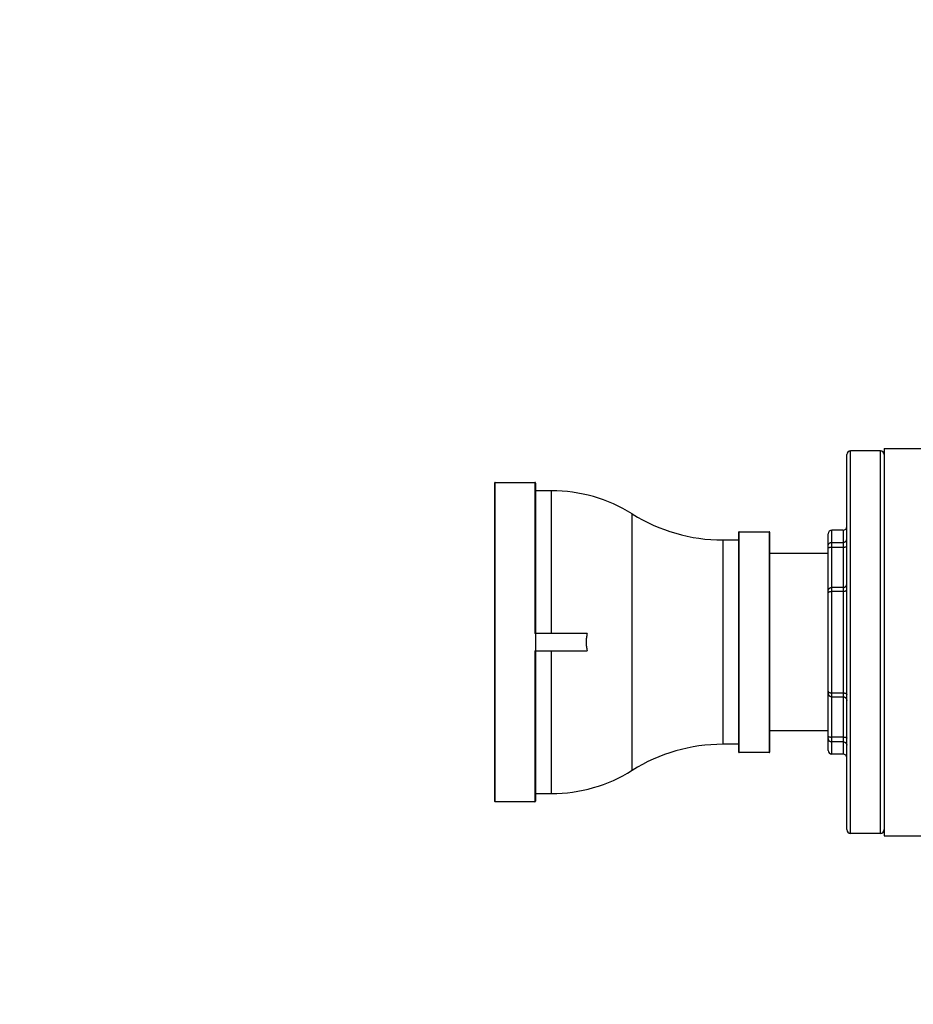
# Model space of a CAD drawing. Units: inches. Extents: x 0 to 221, y 0 to 155.
# Drawn here: x 146 to 158, y 30 to 43 of the extents above; entities that cross this region are included whole.
import ezdxf
from ezdxf import colors
from ezdxf.entities.mleader import LeaderData, LeaderLine
from ezdxf.math import Vec2, Vec3

# ---------------------------------------------------------------- set-up
doc = ezdxf.new("R2010")
doc.units = ezdxf.units.IN
doc.header["$LTSCALE"] = 1.87
doc.header["$MEASUREMENT"] = 0
doc.layers.get('0').update_dxf_attribs({"linetype": 'CONTINUOUS'})
doc.styles.get("Standard").update_dxf_attribs({"font": 'trium.ttf'})

msp = doc.modelspace()

# ---------------------------------------------------------------- linework, layer by layer
at = {"linetype": 'Continuous'}
for p, q in [((157.551, 31.833), (157.551, 36.957)), ((157.951, 36.957), (157.551, 36.957)), ((157.951, 31.833), (157.951, 36.957)), ((158.001, 36.989), (158.001, 31.801)), ((158.001, 36.989), (158.631, 36.989)), ((157.501, 31.883), (157.501, 36.907)), ((152.784, 36.525), (152.784, 32.265)), ((152.794, 32.255), (152.794, 36.535)), ((152.794, 36.535), (153.324, 36.535)), ((153.324, 36.535), (153.324, 34.51)), ((153.334, 36.525), (153.334, 32.265)), ((153.544, 36.424), (153.334, 36.424)), ((153.544, 36.424), (153.544, 34.51)), ((154.627, 32.678), (154.627, 36.113)), ((157.301, 32.895), (157.301, 35.895)), ((157.451, 35.895), (157.301, 35.895)), ((157.451, 35.895), (157.451, 32.895)), ((155.841, 35.764), (155.841, 33.026)), ((155.841, 35.764), (156.051, 35.764)), ((156.051, 35.865), (156.051, 32.925)), ((156.061, 32.915), (156.061, 35.875)), ((156.061, 35.875), (156.461, 35.875)), ((156.461, 35.875), (156.461, 32.915)), ((156.471, 32.925), (156.471, 35.865)), ((157.251, 32.945), (157.251, 35.845)), ((157.301, 35.732), (157.451, 35.732)), ((157.301, 35.668), (157.451, 35.668)), ((157.251, 35.583), (156.471, 35.583)), ((157.451, 35.127), (157.301, 35.127)), ((157.451, 35.075), (157.301, 35.075)), ((154.023, 34.51), (153.324, 34.51)), ((153.324, 34.28), (153.324, 32.255)), ((153.324, 34.28), (154.023, 34.28)), ((153.544, 34.28), (153.544, 32.366)), ((157.301, 33.715), (157.451, 33.715)), ((157.301, 33.663), (157.451, 33.663)), ((157.251, 33.208), (156.471, 33.208)), ((157.451, 33.123), (157.301, 33.123)), ((156.051, 33.026), (155.841, 33.026)), ((157.451, 33.058), (157.301, 33.058)), ((156.461, 32.915), (156.061, 32.915)), ((157.451, 32.895), (157.301, 32.895)), ((153.334, 32.366), (153.544, 32.366)), ((153.324, 32.255), (152.794, 32.255)), ((157.951, 31.833), (157.551, 31.833)), ((158.001, 31.801), (158.631, 31.801))]:
    msp.add_line(p, q, dxfattribs=at)
for centre, radius, start, end in [((157.551, 36.907), 0.05, 90, 180), ((157.951, 36.907), 0.05, 0, 90), ((152.794, 36.525), 0.01, 90, 180), ((153.324, 36.525), 0.01, 0, 90), ((153.544, 34.382), 2.042, 57.9446, 90), ((155.841, 38.051), 2.287, 237.9446, 270), ((157.301, 35.845), 0.05, 90, 180), ((157.451, 35.945), 0.05, 270, 0), ((156.061, 35.865), 0.01, 90, 180), ((156.461, 35.865), 0.01, 0, 90), ((155.841, 30.739), 2.287, 90, 122.0554), ((156.061, 32.925), 0.01, 180, 270), ((156.461, 32.925), 0.01, 270, 360), ((157.301, 32.945), 0.05, 180, 270), ((157.451, 32.845), 0.05, 0, 90), ((153.544, 34.408), 2.042, 270, 302.0554), ((152.794, 32.265), 0.01, 180, 270), ((153.324, 32.265), 0.01, 270, 360), ((157.551, 31.883), 0.05, 180, 270), ((157.951, 31.883), 0.05, 270, 0)]:
    msp.add_arc(centre, radius, start, end, dxfattribs=at)
for points, knots in [([(157.451, 35.732), (157.458, 35.732), (157.467, 35.734), (157.479, 35.739), (157.487, 35.745), (157.493, 35.752), (157.498, 35.759), (157.5, 35.768), (157.501, 35.774), (157.501, 35.777)], [0, 0, 0, 0, 0.262156, 0.391293, 0.517904, 0.641722, 0.762882, 0.882114, 1, 1, 1, 1]), ([(157.251, 35.687), (157.251, 35.69), (157.252, 35.696), (157.255, 35.705), (157.259, 35.712), (157.266, 35.719), (157.273, 35.725), (157.285, 35.73), (157.295, 35.732), (157.301, 35.732)], [0, 0, 0, 0, 0.117886, 0.237118, 0.358278, 0.482096, 0.608707, 0.737844, 1, 1, 1, 1]), ([(157.251, 35.655), (157.251, 35.656), (157.251, 35.657), (157.252, 35.658), (157.253, 35.659), (157.255, 35.66), (157.257, 35.661), (157.26, 35.662), (157.263, 35.663), (157.267, 35.664), (157.274, 35.666), (157.282, 35.667), (157.291, 35.668), (157.298, 35.668), (157.301, 35.668)], [0, 0, 0, 0, 0.023083, 0.04928, 0.080616, 0.118191, 0.162436, 0.213406, 0.270974, 0.3348, 0.479179, 0.64202, 0.817903, 1, 1, 1, 1]), ([(157.451, 35.668), (157.454, 35.668), (157.461, 35.668), (157.47, 35.669), (157.479, 35.67), (157.485, 35.671), (157.49, 35.672), (157.493, 35.673), (157.495, 35.674), (157.497, 35.675), (157.499, 35.676), (157.5, 35.678), (157.501, 35.679), (157.501, 35.68), (157.501, 35.68)], [0, 0, 0, 0, 0.182097, 0.35798, 0.520821, 0.6652, 0.729026, 0.786594, 0.837564, 0.881809, 0.919384, 0.95072, 0.976917, 1, 1, 1, 1]), ([(157.251, 35.079), (157.251, 35.082), (157.252, 35.088), (157.255, 35.097), (157.259, 35.106), (157.266, 35.113), (157.273, 35.119), (157.282, 35.124), (157.291, 35.126), (157.298, 35.127), (157.301, 35.127)], [0, 0, 0, 0, 0.122951, 0.246426, 0.37031, 0.494924, 0.620309, 0.746394, 0.873167, 1, 1, 1, 1]), ([(157.451, 35.127), (157.454, 35.127), (157.461, 35.128), (157.47, 35.13), (157.479, 35.135), (157.487, 35.141), (157.493, 35.148), (157.498, 35.157), (157.5, 35.166), (157.501, 35.172), (157.501, 35.175)], [0, 0, 0, 0, 0.126833, 0.253606, 0.379691, 0.505076, 0.62969, 0.753574, 0.877049, 1, 1, 1, 1]), ([(157.451, 35.075), (157.454, 35.075), (157.461, 35.076), (157.47, 35.077), (157.479, 35.079), (157.486, 35.082), (157.492, 35.085), (157.495, 35.087), (157.498, 35.09), (157.5, 35.093), (157.501, 35.096), (157.501, 35.097), (157.501, 35.098)], [0, 0, 0, 0, 0.165206, 0.325709, 0.476302, 0.613173, 0.733491, 0.787041, 0.836263, 0.922985, 0.962223, 1, 1, 1, 1]), ([(157.251, 35.053), (157.251, 35.054), (157.251, 35.055), (157.252, 35.058), (157.254, 35.061), (157.257, 35.064), (157.261, 35.066), (157.266, 35.069), (157.274, 35.072), (157.282, 35.074), (157.291, 35.075), (157.298, 35.075), (157.301, 35.075)], [0, 0, 0, 0, 0.037777, 0.077015, 0.163737, 0.212959, 0.266509, 0.386827, 0.523698, 0.674291, 0.834794, 1, 1, 1, 1]), ([(154.023, 34.51), (154.019, 34.491), (154.014, 34.463), (154.011, 34.424), (154.011, 34.395), (154.011, 34.366), (154.014, 34.328), (154.019, 34.299), (154.023, 34.28)], [0, 0, 0, 0, 0.249598, 0.374769, 0.500005, 0.62524, 0.750407, 1, 1, 1, 1]), ([(157.251, 33.738), (157.251, 33.737), (157.251, 33.735), (157.252, 33.732), (157.254, 33.729), (157.257, 33.727), (157.261, 33.724), (157.266, 33.721), (157.274, 33.718), (157.282, 33.716), (157.291, 33.715), (157.298, 33.715), (157.301, 33.715)], [0, 0, 0, 0, 0.037777, 0.077015, 0.163737, 0.212959, 0.266509, 0.386827, 0.523698, 0.674291, 0.834794, 1, 1, 1, 1]), ([(157.251, 33.712), (157.251, 33.709), (157.252, 33.702), (157.255, 33.693), (157.259, 33.685), (157.266, 33.677), (157.273, 33.671), (157.282, 33.667), (157.291, 33.664), (157.298, 33.663), (157.301, 33.663)], [0, 0, 0, 0, 0.122951, 0.246426, 0.37031, 0.494924, 0.620309, 0.746394, 0.873167, 1, 1, 1, 1]), ([(157.451, 33.715), (157.454, 33.715), (157.461, 33.715), (157.47, 33.713), (157.479, 33.711), (157.486, 33.709), (157.492, 33.706), (157.495, 33.703), (157.498, 33.7), (157.5, 33.698), (157.501, 33.694), (157.501, 33.693), (157.501, 33.692)], [0, 0, 0, 0, 0.165206, 0.325709, 0.476302, 0.613173, 0.733491, 0.787041, 0.836263, 0.922985, 0.962223, 1, 1, 1, 1]), ([(157.451, 33.663), (157.454, 33.663), (157.461, 33.663), (157.47, 33.66), (157.479, 33.655), (157.487, 33.649), (157.493, 33.642), (157.498, 33.634), (157.5, 33.624), (157.501, 33.618), (157.501, 33.615)], [0, 0, 0, 0, 0.126833, 0.253606, 0.379691, 0.505076, 0.62969, 0.753574, 0.877049, 1, 1, 1, 1]), ([(157.251, 33.135), (157.251, 33.135), (157.251, 33.134), (157.252, 33.133), (157.253, 33.131), (157.255, 33.13), (157.257, 33.129), (157.26, 33.128), (157.263, 33.127), (157.267, 33.126), (157.274, 33.125), (157.282, 33.123), (157.291, 33.123), (157.298, 33.123), (157.301, 33.123)], [0, 0, 0, 0, 0.023083, 0.04928, 0.080616, 0.118191, 0.162436, 0.213406, 0.270974, 0.3348, 0.479179, 0.64202, 0.817903, 1, 1, 1, 1]), ([(157.451, 33.123), (157.454, 33.123), (157.461, 33.123), (157.47, 33.122), (157.479, 33.121), (157.485, 33.119), (157.49, 33.118), (157.493, 33.117), (157.495, 33.116), (157.497, 33.115), (157.499, 33.114), (157.5, 33.113), (157.501, 33.112), (157.501, 33.111), (157.501, 33.11)], [0, 0, 0, 0, 0.182097, 0.35798, 0.520821, 0.6652, 0.729026, 0.786594, 0.837564, 0.881809, 0.919384, 0.95072, 0.976917, 1, 1, 1, 1]), ([(157.251, 33.103), (157.251, 33.1), (157.252, 33.094), (157.255, 33.086), (157.259, 33.078), (157.266, 33.071), (157.273, 33.066), (157.285, 33.06), (157.295, 33.058), (157.301, 33.058)], [0, 0, 0, 0, 0.117886, 0.237118, 0.358278, 0.482096, 0.608707, 0.737844, 1, 1, 1, 1]), ([(157.451, 33.058), (157.458, 33.058), (157.467, 33.057), (157.479, 33.051), (157.487, 33.046), (157.493, 33.039), (157.498, 33.031), (157.5, 33.023), (157.501, 33.017), (157.501, 33.014)], [0, 0, 0, 0, 0.262156, 0.391293, 0.517904, 0.641722, 0.762882, 0.882114, 1, 1, 1, 1])]:
    msp.add_open_spline(points, degree=3, knots=knots, dxfattribs=at)

# ---------------------------------------------------------------- leaders
at = {"color": 2}
ml = msp.add_multileader_mtext('Standard', dxfattribs=at)
ml.set_content("2'' SWEAT/SOLDER\\PDOMESTIC HOT WATER OUTLET\\P\\pxql; ", color=2)
ml.set_leader_properties()
ml.build(insert=Vec2(0, 0))
ml.multileader.update_dxf_attribs({"text_left_attachment_type": 2, "text_right_attachment_type": 2, "dogleg_length": 1.991, "arrow_head_size": 1.5, "scale": 0.75})
ctx = ml.context
ctx.base_point, ctx.scale, ctx.char_height, ctx.arrow_head_size, ctx.landing_gap_size, ctx.plane_origin = Vec3(127.79, 48.746), 0.75, 1.5, 1.5, 0.375, Vec3(127.404, 62.551)
ctx.left_attachment, ctx.right_attachment = 2, 2
notes = []
notes.append((ctx, [(1, (1, 1, 0), (125.799, 48.746), (1, 0), 1.991, [(1, [(111.024, 55.895)], 0, [])])]))
ctx.mtext.insert, ctx.mtext.flow_direction = Vec3(128.165, 52.139), 5
ml = msp.add_multileader_mtext('Standard', dxfattribs=at)
ml.set_content("2'' SWEAT/SOLDER DOMESTIC\\PHOT WATER INLET\\P\\pxql; ", color=2)
ml.set_leader_properties()
ml.build(insert=Vec2(0, 0))
ml.multileader.update_dxf_attribs({"text_left_attachment_type": 2, "text_right_attachment_type": 2, "dogleg_length": 1.991, "arrow_head_size": 1.5, "scale": 0.75})
ctx = ml.context
ctx.base_point, ctx.scale, ctx.char_height, ctx.arrow_head_size, ctx.landing_gap_size, ctx.plane_origin = Vec3(122.079, 17.373), 0.75, 1.5, 1.5, 0.375, Vec3(107.166, 38.23)
ctx.left_attachment, ctx.right_attachment = 2, 2
notes.append((ctx, [(1, (1, 1, 0), (120.088, 17.373), (1, 0), 1.991, [(1, [(110.611, 33.545)], 0, [])])]))
ctx.mtext.insert, ctx.mtext.flow_direction = Vec3(122.454, 20.766), 5
for ctx, leaders in notes:
    for number, flags, end, landing, length, lines in leaders:
        leader = LeaderData()
        leader.index, (leader.has_last_leader_line, leader.has_dogleg_vector, leader.attachment_direction) = number, flags
        leader.last_leader_point, leader.dogleg_vector, leader.dogleg_length = Vec3(end), Vec3(landing), length
        for number, points, colour, breaks in lines:
            line = LeaderLine()
            line.index, line.vertices, line.color, line.breaks = number, Vec3.list(points), colors.encode_raw_color(colour), breaks
            leader.lines.append(line)
        ctx.leaders.append(leader)

doc.saveas('drawing.dxf')
